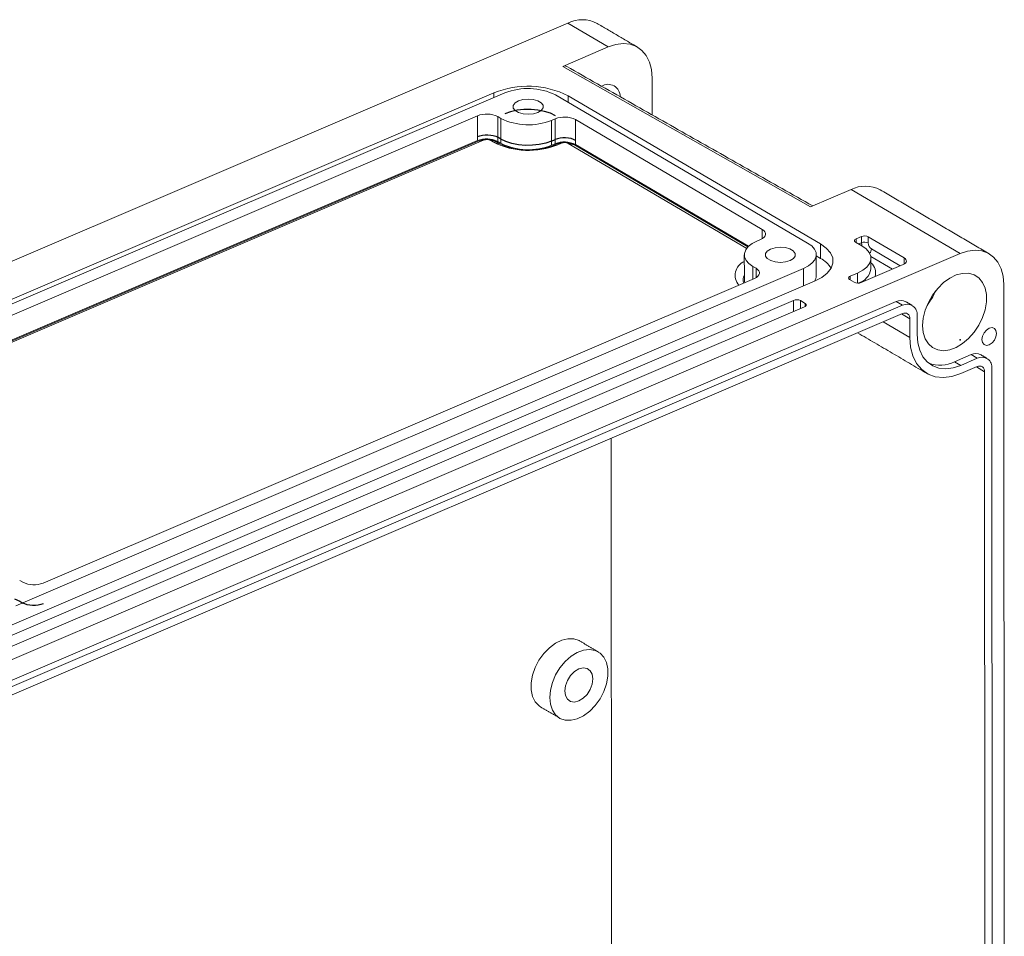
# Model space of a CAD drawing. Extents: x -13449 to -9533, y -8132 to -5655.
# Drawn here: x -12051 to -11928, y -7310 to -7195 of the extents above; entities that cross this region are included whole.
import ezdxf

# ---------------------------------------------------------------- set-up
doc = ezdxf.new("R2010")
doc.units = 0
doc.header["$LTSCALE"] = 2.5
doc.header["$PDSIZE"] = -5
doc.linetypes.add('CENTERX2', pattern=[20.32, 12.7, -2.54, 2.54, -2.54])
doc.layers.get('0').update_dxf_attribs({"linetype": 'CONTINUOUS'})

msp = doc.modelspace()

# ---------------------------------------------------------------- linework, layer by layer
at = {"color": 7, "linetype": 'Continuous', "lineweight": 15}
for p, q in [((-12245.56337, -7308.3747), (-11982.65291, -7195.77281)), ((-11977.59024, -7198.74768), (-11982.65291, -7195.77281)), ((-11975.71672, -7198.32098), (-11976.63907, -7198.43496)), ((-11974.85123, -7198.40923), (-11975.71672, -7198.32098)), ((-11974.06888, -7198.69701), (-11974.85123, -7198.40923)), ((-11983.27829, -7201.18382), (-11977.59024, -7198.74768)), ((-11976.63907, -7198.43496), (-11977.59024, -7198.74768)), ((-11973.39344, -7199.17559), (-11974.06888, -7198.69701)), ((-11972.84545, -7199.83043), (-11973.39344, -7199.17559)), ((-11972.44153, -7200.64161), (-11972.84545, -7199.83043)), ((-11972.194, -7201.58452), (-11972.44153, -7200.64161)), ((-11952.28079, -7218.76686), (-11983.27829, -7201.18382)), ((-11972.11032, -7202.63047), (-11972.194, -7201.58452)), ((-11972.11032, -7202.63047), (-11972.1084, -7207.24643)), ((-11991.90114, -7204.48127), (-12226.96865, -7305.15831)), ((-11990.53844, -7204.50362), (-12089.12986, -7246.72932)), ((-11991.90089, -7205.08714), (-11991.90114, -7204.48127)), ((-11989.26216, -7205.75313), (-11989.48158, -7206.06352)), ((-11988.84439, -7205.49905), (-11989.26216, -7205.75313)), ((-11988.27865, -7205.33191), (-11988.84439, -7205.49905)), ((-11987.63319, -7205.27187), (-11988.27865, -7205.33191)), ((-11986.98586, -7205.32618), (-11987.63319, -7205.27187)), ((-11986.41473, -7205.48828), (-11986.98586, -7205.32618)), ((-11985.9887, -7205.73862), (-11986.41473, -7205.48828)), ((-11985.75914, -7206.04701), (-11985.9887, -7205.73862)), ((-11952.64999, -7223.28943), (-11984.19436, -7204.75372)), ((-11951.05212, -7223.38379), (-11982.59648, -7204.84808)), ((-11982.59613, -7205.69285), (-11982.59648, -7204.84808)), ((-11989.48158, -7206.06352), (-11989.4762, -7206.39276)), ((-11989.4762, -7206.39276), (-11989.24662, -7206.70115)), ((-11989.24662, -7206.70115), (-11988.82059, -7206.95149)), ((-11988.82059, -7206.95149), (-11988.24947, -7207.11359)), ((-11986.95667, -7207.10786), (-11986.39094, -7206.94072)), ((-11986.39094, -7206.94072), (-11985.97316, -7206.68663)), ((-11985.97316, -7206.68663), (-11985.75374, -7206.37625)), ((-11985.75374, -7206.37625), (-11985.75914, -7206.04701)), ((-11993.96805, -7207.35718), (-12082.9742, -7245.47761)), ((-11993.96675, -7210.47151), (-11993.96805, -7207.35718)), ((-11991.04098, -7207.68605), (-11991.43041, -7207.45722)), ((-11991.42911, -7210.57155), (-11991.43041, -7207.45722)), ((-11991.03968, -7210.80038), (-11991.04098, -7207.68605)), ((-11988.24947, -7207.11359), (-11987.60213, -7207.1679)), ((-11987.60213, -7207.1679), (-11986.95667, -7207.10786)), ((-11984.24044, -7207.74066), (-11984.69689, -7207.93616)), ((-11984.69559, -7211.05048), (-11984.69689, -7207.93616)), ((-11984.23914, -7210.85499), (-11984.24044, -7207.74066)), ((-11958.33662, -7221.57086), (-11981.70281, -7207.8407)), ((-11981.70151, -7210.95503), (-11981.70281, -7207.8407)), ((-11993.96675, -7210.47151), (-12081.76922, -7248.07642)), ((-12081.7422, -7248.17085), (-11993.8624, -7210.53283)), ((-11993.18809, -7210.41012), (-12081.71532, -7248.32544)), ((-11993.18809, -7210.41012), (-11993.8624, -7210.53283)), ((-11991.95278, -7210.67231), (-11992.34222, -7210.44347)), ((-11992.34222, -7210.44347), (-11991.55142, -7210.62393)), ((-11991.95278, -7210.67231), (-11991.16198, -7210.85276)), ((-11991.55142, -7210.62393), (-11991.16198, -7210.85276)), ((-11991.03968, -7210.80038), (-11991.42911, -7210.57155)), ((-11984.23914, -7210.85499), (-11984.69559, -7211.05048)), ((-11984.59124, -7211.1118), (-11984.13479, -7210.91631)), ((-11983.91694, -7210.9891), (-11984.59124, -7211.1118)), ((-11983.46049, -7210.79361), (-11984.13479, -7210.91631)), ((-11983.46049, -7210.79361), (-11983.91694, -7210.9891)), ((-11960.27771, -7223.9523), (-11982.61461, -7210.82696)), ((-11982.61461, -7210.82696), (-11981.82382, -7211.00741)), ((-11981.82382, -7211.00741), (-11960.11456, -7223.76394)), ((-11960.03511, -7223.68638), (-11981.70151, -7210.95503)), ((-11947.21418, -7216.59689), (-11952.28079, -7218.76686)), ((-11933.5839, -7224.60614), (-11947.21418, -7216.59689)), ((-11958.135, -7221.71606), (-11958.33662, -7221.57086)), ((-11958.33613, -7222.74266), (-11958.33662, -7221.57086)), ((-11957.99376, -7221.87822), (-11958.135, -7221.71606)), ((-11959.60581, -7223.35834), (-11958.99408, -7223.03933)), ((-11958.99408, -7223.03933), (-11958.53763, -7222.84384)), ((-11958.53763, -7222.84384), (-11958.29294, -7222.71623)), ((-11958.29294, -7222.71623), (-11958.10254, -7222.56715)), ((-11958.10254, -7222.56715), (-11957.97377, -7222.40232)), ((-11957.91831, -7222.0511), (-11957.99376, -7221.87822)), ((-11957.97377, -7222.40232), (-11957.91157, -7222.22807)), ((-11957.91157, -7222.22807), (-11957.91831, -7222.0511)), ((-11946.80005, -7222.96434), (-11946.77931, -7222.90626)), ((-11946.79779, -7223.02333), (-11946.80005, -7222.96434)), ((-11946.77264, -7223.08096), (-11946.79779, -7223.02333)), ((-11946.77931, -7222.90626), (-11946.73639, -7222.85132)), ((-11946.73639, -7222.85132), (-11946.67292, -7222.80162)), ((-11946.67292, -7222.80162), (-11946.59135, -7222.75909)), ((-11945.90669, -7222.46585), (-11946.59135, -7222.75909)), ((-11946.59135, -7222.75909), (-11946.59116, -7223.2229)), ((-11945.90636, -7223.24444), (-11945.90669, -7222.46585)), ((-11940.58229, -7225.13081), (-11945.06081, -7222.4992)), ((-11945.06081, -7222.4992), (-11945.06049, -7223.27779)), ((-11960.55925, -7224.57875), (-11960.40373, -7224.14313)), ((-11960.40373, -7224.14313), (-11960.08179, -7223.73105)), ((-11960.08179, -7223.73105), (-11959.60581, -7223.35834)), ((-11957.30003, -7224.03477), (-11957.7178, -7224.28885)), ((-11956.73428, -7223.86762), (-11957.30003, -7224.03477)), ((-11956.08883, -7223.80758), (-11956.73428, -7223.86762)), ((-11955.4415, -7223.86189), (-11956.08883, -7223.80758)), ((-11954.87037, -7224.02399), (-11955.4415, -7223.86189)), ((-11954.44433, -7224.27433), (-11954.87037, -7224.02399)), ((-11954.21477, -7224.58272), (-11954.44433, -7224.27433)), ((-11952.14595, -7223.65243), (-11952.64999, -7223.28943)), ((-11951.79284, -7224.05782), (-11952.14595, -7223.65243)), ((-11951.60423, -7224.49003), (-11951.79284, -7224.05782)), ((-11950.31286, -7223.91619), (-11951.05212, -7223.38379)), ((-11951.05136, -7225.20049), (-11951.05212, -7223.38379)), ((-11949.79497, -7224.51077), (-11950.31286, -7223.91619)), ((-11946.72557, -7223.13501), (-11946.77264, -7223.08096)), ((-11946.65835, -7223.18341), (-11946.72557, -7223.13501)), ((-11946.65835, -7223.18341), (-11945.87948, -7223.64108)), ((-11946.28126, -7223.405), (-11945.90636, -7223.24444)), ((-11945.89131, -7223.45575), (-11945.90636, -7223.24444)), ((-11945.85182, -7223.65749), (-11945.89131, -7223.45575)), ((-11945.87948, -7223.64108), (-11945.34184, -7224.02828)), ((-11945.34184, -7224.02828), (-11944.9652, -7224.4607)), ((-11944.67084, -7224.02568), (-11941.08044, -7226.13542)), ((-11931.71039, -7224.17944), (-11932.63274, -7224.29342)), ((-11930.8449, -7224.26769), (-11931.71039, -7224.17944)), ((-11930.06254, -7224.55547), (-11930.8449, -7224.26769)), ((-12196.49435, -7337.20803), (-11933.5839, -7224.60614)), ((-11960.54238, -7225.02117), (-11960.55925, -7224.57875)), ((-11960.35377, -7225.45338), (-11960.54238, -7225.02117)), ((-11960.00064, -7225.85877), (-11960.35377, -7225.45338)), ((-11957.7178, -7224.28885), (-11957.93722, -7224.59923)), ((-11957.93722, -7224.59923), (-11957.93183, -7224.92847)), ((-11957.93183, -7224.92847), (-11957.70226, -7225.23686)), ((-11957.70226, -7225.23686), (-11957.27622, -7225.4872)), ((-11957.27622, -7225.4872), (-11956.70511, -7225.64931)), ((-11955.41231, -7225.64357), (-11954.84658, -7225.47643)), ((-11954.84658, -7225.47643), (-11954.4288, -7225.22234)), ((-11954.4288, -7225.22234), (-11954.20937, -7224.91196)), ((-11954.20937, -7224.91196), (-11954.21477, -7224.58272)), ((-11952.06481, -7225.78014), (-11951.74287, -7225.36806)), ((-11951.74287, -7225.36806), (-11951.58736, -7224.93245)), ((-11951.58736, -7224.93245), (-11951.60423, -7224.49003)), ((-11951.05136, -7225.20049), (-11951.57324, -7224.89382)), ((-11949.51833, -7225.14468), (-11949.79497, -7224.51077)), ((-11949.49359, -7225.79356), (-11949.51833, -7225.14468)), ((-11944.9652, -7224.4607), (-11944.76401, -7224.92173)), ((-11944.74601, -7225.39363), (-11944.9119, -7225.85829)), ((-11944.76401, -7224.92173), (-11944.74601, -7225.39363)), ((-11942.04768, -7226.54968), (-11944.75598, -7224.95826)), ((-11940.44788, -7225.22761), (-11940.58229, -7225.13081)), ((-11940.58197, -7225.91201), (-11940.58229, -7225.13081)), ((-11940.35372, -7225.33571), (-11940.44788, -7225.22761)), ((-11940.30343, -7225.45097), (-11940.35372, -7225.33571)), ((-11940.29893, -7225.56895), (-11940.30343, -7225.45097)), ((-11932.63274, -7224.29342), (-11933.5839, -7224.60614)), ((-11929.38711, -7225.03406), (-11930.06254, -7224.55547)), ((-11928.83912, -7225.68889), (-11929.38711, -7225.03406)), ((-12051.74395, -7268.69758), (-11953.15253, -7226.47187)), ((-11959.49661, -7226.22177), (-11960.00064, -7225.85877)), ((-11959.10718, -7226.4506), (-11959.49661, -7226.22177)), ((-11959.49595, -7227.804), (-11959.49661, -7226.22177)), ((-11958.90556, -7226.5958), (-11959.10718, -7226.4506)), ((-11959.10669, -7227.6224), (-11959.10718, -7226.4506)), ((-11958.76432, -7226.75796), (-11958.90556, -7226.5958)), ((-11956.70511, -7225.64931), (-11956.05777, -7225.70361)), ((-11956.05777, -7225.70361), (-11955.41231, -7225.64357)), ((-11953.15253, -7226.47187), (-11952.5408, -7226.15286)), ((-11953.15253, -7226.47187), (-11953.15163, -7228.6349)), ((-11952.5408, -7226.15286), (-11952.06481, -7225.78014)), ((-11950.19386, -7227.03685), (-11949.72168, -7226.43246)), ((-11949.72168, -7226.43246), (-11949.49359, -7225.79356)), ((-11945.76302, -7226.69541), (-11946.41553, -7227.03569)), ((-11945.96539, -7228.22759), (-11940.71631, -7225.97946)), ((-11945.2553, -7226.29785), (-11945.76302, -7226.69541)), ((-11944.9119, -7225.85829), (-11945.2553, -7226.29785)), ((-11944.73147, -7226.55017), (-11944.73048, -7226.50064)), ((-11940.71631, -7225.97946), (-11940.55317, -7225.89439)), ((-11940.55317, -7225.89439), (-11940.42624, -7225.795)), ((-11940.42624, -7225.795), (-11940.34039, -7225.68511)), ((-11940.34039, -7225.68511), (-11940.29893, -7225.56895)), ((-11928.4352, -7226.50008), (-11928.83912, -7225.68889)), ((-11928.18766, -7227.44298), (-11928.4352, -7226.50008)), ((-12048.31434, -7265.84401), (-11959.30819, -7227.72358)), ((-11960.54108, -7228.13549), (-11960.57201, -7227.87181)), ((-11959.30819, -7227.72358), (-11959.0635, -7227.59598)), ((-11959.0635, -7227.59598), (-11958.8731, -7227.44689)), ((-11958.8731, -7227.44689), (-11958.74434, -7227.28206)), ((-11958.68887, -7226.93085), (-11958.76432, -7226.75796)), ((-11958.74434, -7227.28206), (-11958.68212, -7227.10781)), ((-11958.68212, -7227.10781), (-11958.68887, -7226.93085)), ((-11951.78918, -7228.05137), (-11950.89196, -7227.58349)), ((-11950.89196, -7227.58349), (-11950.19386, -7227.03685)), ((-11947.5371, -7227.63192), (-11947.51637, -7227.57384)), ((-11947.53485, -7227.69091), (-11947.5371, -7227.63192)), ((-11947.5097, -7227.74854), (-11947.53485, -7227.69091)), ((-11947.51637, -7227.57384), (-11947.47343, -7227.51889)), ((-11947.46262, -7227.80259), (-11947.5097, -7227.74854)), ((-11947.47343, -7227.51889), (-11947.40998, -7227.4692)), ((-11947.39541, -7227.85099), (-11947.46262, -7227.80259)), ((-11947.40998, -7227.4692), (-11947.32841, -7227.42667)), ((-11947.39541, -7227.85099), (-11946.81126, -7228.19424)), ((-11946.41553, -7227.03569), (-11947.32841, -7227.42667)), ((-11947.32841, -7227.42667), (-11947.32822, -7227.89048)), ((-11946.415, -7228.29823), (-11946.41553, -7227.03569)), ((-11935.6545, -7228.24168), (-11934.8723, -7227.67629)), ((-11934.8723, -7227.67629), (-11934.06525, -7227.28408)), ((-11934.06525, -7227.28408), (-11933.26639, -7227.08113)), ((-11933.26639, -7227.08113), (-11932.50846, -7227.07573)), ((-11932.50846, -7227.07573), (-11931.82246, -7227.26811)), ((-11931.82246, -7227.26811), (-11931.23649, -7227.65038)), ((-11931.23649, -7227.65038), (-11930.77453, -7228.20692)), ((-11928.10399, -7228.48893), (-11928.18766, -7227.44298)), ((-12186.85669, -7328.72841), (-11951.78918, -7228.05137)), ((-11960.51186, -7228.2391), (-11960.54108, -7228.13549)), ((-11937.01865, -7229.79331), (-11936.37986, -7228.95712)), ((-11936.37986, -7228.95712), (-11935.6545, -7228.24168)), ((-11930.77453, -7228.20692), (-11930.4555, -7228.91491)), ((-11930.4555, -7228.91491), (-11930.29245, -7229.74539)), ((-11928.10399, -7228.48893), (-11928.04421, -7371.74808)), ((-11937.54473, -7230.71601), (-11937.01865, -7229.79331)), ((-11930.29245, -7229.74539), (-11930.29206, -7230.66434)), ((-11954.40326, -7230.45675), (-12181.71126, -7327.81047)), ((-12180.34824, -7328.61139), (-11953.04023, -7231.25768)), ((-11941.57054, -7230.62249), (-12058.19142, -7280.57003)), ((-11940.79167, -7231.08016), (-12057.41255, -7281.0277)), ((-11954.40268, -7231.84121), (-11954.40326, -7230.45675)), ((-11952.97323, -7230.83335), (-11953.55738, -7230.4901)), ((-11953.55697, -7231.47899), (-11953.55738, -7230.4901)), ((-11953.04023, -7231.25768), (-11952.95867, -7231.21514)), ((-11952.90602, -7230.88175), (-11952.97323, -7230.83335)), ((-11952.97306, -7231.22395), (-11952.97323, -7230.83335)), ((-11952.95867, -7231.21514), (-11952.8952, -7231.16544)), ((-11952.85894, -7230.9358), (-11952.90602, -7230.88175)), ((-11952.8952, -7231.16544), (-11952.85228, -7231.1105)), ((-11952.83379, -7230.99343), (-11952.85894, -7230.9358)), ((-11952.85228, -7231.1105), (-11952.83154, -7231.05242)), ((-11952.83154, -7231.05242), (-11952.83379, -7230.99343)), ((-11940.79167, -7231.08016), (-11941.57054, -7230.62249)), ((-11937.93657, -7231.68746), (-11937.54473, -7230.71601)), ((-11930.45437, -7231.63416), (-11930.77269, -7232.61514)), ((-11930.29206, -7230.66434), (-11930.45437, -7231.63416)), ((-11940.79124, -7232.11826), (-12057.41211, -7282.0658)), ((-11939.87792, -7232.76539), (-11940.89996, -7232.16483)), ((-11939.87694, -7235.10114), (-11939.87792, -7232.76539)), ((-11938.96406, -7234.71016), (-11938.96503, -7232.37441)), ((-11938.25951, -7233.61716), (-11938.17812, -7232.66789)), ((-11938.17812, -7232.66789), (-11937.93657, -7231.68746)), ((-11930.77269, -7232.61514), (-11931.23402, -7233.5671)), ((-11939.87694, -7235.10114), (-11943.1986, -7233.14931)), ((-11938.17736, -7234.49638), (-11938.25951, -7233.61716)), ((-11931.23402, -7233.5671), (-11931.81946, -7234.45109)), ((-11929.92781, -7233.94239), (-11930.27713, -7234.17103)), ((-11929.57844, -7233.87178), (-11929.92781, -7233.94239)), ((-11929.28218, -7233.96997), (-11929.57844, -7233.87178)), ((-11929.08416, -7234.22201), (-11929.28218, -7233.96997)), ((-11939.77934, -7236.32143), (-11939.87694, -7235.10114)), ((-11938.8804, -7235.75612), (-11938.96406, -7234.71016)), ((-11937.93508, -7235.26958), (-11938.17736, -7234.49638)), ((-11937.54256, -7235.9051), (-11937.93508, -7235.26958)), ((-11932.50506, -7235.2309), (-11933.26272, -7235.87461)), ((-11931.81946, -7234.45109), (-11932.50506, -7235.2309)), ((-11930.77095, -7234.94444), (-11930.84026, -7235.37147)), ((-11930.84026, -7235.37147), (-11930.77061, -7235.73898)), ((-11930.57319, -7234.5229), (-11930.77095, -7234.94444)), ((-11930.27713, -7234.17103), (-11930.57319, -7234.5229)), ((-11929.28157, -7235.43809), (-11929.08382, -7235.01654)), ((-11929.01449, -7234.58951), (-11929.08416, -7234.22201)), ((-11929.08382, -7235.01654), (-11929.01449, -7234.58951)), ((-11939.49053, -7237.42147), (-11939.77934, -7236.32143)), ((-11938.63285, -7236.69902), (-11938.8804, -7235.75612)), ((-11937.0159, -7236.37693), (-11937.54256, -7235.9051)), ((-11936.37664, -7236.66574), (-11937.0159, -7236.37693)), ((-11934.06146, -7236.35589), (-11934.86855, -7236.655)), ((-11933.26272, -7235.87461), (-11934.06146, -7236.35589)), ((-11930.77061, -7235.73898), (-11930.57258, -7235.99101)), ((-11930.57258, -7235.99101), (-11930.27633, -7236.0892)), ((-11930.27633, -7236.0892), (-11929.92694, -7236.0186)), ((-11929.92694, -7236.0186), (-11929.57764, -7235.78996)), ((-11929.57764, -7235.78996), (-11929.28157, -7235.43809)), ((-11939.01931, -7238.36786), (-11939.49053, -7237.42147)), ((-11938.22894, -7237.5102), (-11938.63285, -7236.69902)), ((-11937.68094, -7238.16504), (-11938.22894, -7237.5102)), ((-11935.65094, -7236.75972), (-11936.37664, -7236.66574)), ((-11934.86855, -7236.655), (-11935.65094, -7236.75972)), ((-11932.20904, -7237.25558), (-11934.26303, -7238.13528)), ((-11931.43017, -7237.71325), (-11933.48416, -7238.59295)), ((-11931.43017, -7237.71325), (-11932.20904, -7237.25558)), ((-11938.37998, -7239.13184), (-11939.01931, -7238.36786)), ((-11937.00552, -7238.64363), (-11937.68094, -7238.16504)), ((-11936.22316, -7238.93141), (-11937.00552, -7238.64363)), ((-11935.35767, -7239.01966), (-11936.22316, -7238.93141)), ((-11934.43532, -7238.90568), (-11935.35767, -7239.01966)), ((-11933.48416, -7238.59295), (-11934.43532, -7238.90568)), ((-11933.48416, -7238.59295), (-11934.26303, -7238.13528)), ((-11931.42974, -7238.75136), (-11933.48373, -7239.63106)), ((-11930.51642, -7239.39849), (-11931.53847, -7238.79793)), ((-11929.55135, -7364.09975), (-11929.60355, -7239.00751)), ((-11937.59196, -7239.69017), (-11938.37998, -7239.13184)), ((-11936.67922, -7240.02592), (-11937.59196, -7239.69017)), ((-11935.66948, -7240.12888), (-11936.67922, -7240.02592)), ((-11934.59342, -7239.99591), (-11935.66948, -7240.12888)), ((-11933.48373, -7239.63106), (-11934.59342, -7239.99591)), ((-11930.46422, -7364.49072), (-11930.51642, -7239.39849)), ((-11977.23387, -7247.72628), (-11977.19661, -7337.0304)), ((-12051.24141, -7265.51514), (-12050.85197, -7265.74397)), ((-11984.20535, -7273.37642), (-11984.96609, -7273.94249)), ((-11983.41694, -7272.99013), (-11984.20535, -7273.37642)), ((-11982.63767, -7272.80167), (-11983.41694, -7272.99013)), ((-11981.90402, -7272.81986), (-11982.63767, -7272.80167)), ((-11981.25027, -7273.04385), (-11981.90402, -7272.81986)), ((-11981.18113, -7273.08272), (-11981.25027, -7273.04385)), ((-11985.66353, -7274.66186), (-11986.26508, -7275.5009)), ((-11984.96609, -7273.94249), (-11985.66353, -7274.66186)), ((-11982.25485, -7275.01147), (-11981.4757, -7274.53247)), ((-11981.4757, -7274.53247), (-11980.68723, -7274.2434)), ((-11980.68723, -7274.2434), (-11979.92631, -7274.15777)), ((-11979.92631, -7274.15777), (-11979.22852, -7274.27958)), ((-11979.22852, -7274.27958), (-11978.62648, -7274.60313)), ((-11978.62648, -7274.60313), (-11978.14834, -7275.1133)), ((-11986.26508, -7275.5009), (-11986.74263, -7276.42039)), ((-11983.64156, -7276.44178), (-11982.98822, -7275.65798)), ((-11982.98822, -7275.65798), (-11982.25485, -7275.01147)), ((-11978.14834, -7275.1133), (-11977.81645, -7275.78623)), ((-11977.81645, -7275.78623), (-11977.64634, -7276.59045)), ((-11986.74263, -7276.42039), (-11987.07384, -7277.37731)), ((-11984.18429, -7277.32623), (-11983.64156, -7276.44178)), ((-11982.30987, -7277.41983), (-11981.82011, -7276.92618)), ((-11981.82011, -7276.92618), (-11981.27711, -7276.59579)), ((-11981.27711, -7276.59579), (-11980.73403, -7276.46102)), ((-11980.73403, -7276.46102), (-11980.24404, -7276.53506)), ((-11980.24404, -7276.53506), (-11979.85509, -7276.81066)), ((-11979.85509, -7276.81066), (-11979.60525, -7277.26083)), ((-11977.64634, -7276.59045), (-11977.64597, -7277.48837)), ((-11987.07384, -7277.37731), (-11987.24321, -7278.32693)), ((-11987.24321, -7278.32693), (-11987.24284, -7279.22485)), ((-11984.84282, -7279.22886), (-11984.59105, -7278.26996)), ((-11984.59105, -7278.26996), (-11984.18429, -7277.32623)), ((-11982.94783, -7278.69243), (-11982.69846, -7278.02844)), ((-11982.69846, -7278.02844), (-11982.30987, -7277.41983)), ((-11979.60525, -7277.26083), (-11979.51898, -7277.84152)), ((-11979.51898, -7277.84152), (-11979.60474, -7278.49589)), ((-11977.81534, -7278.43799), (-11978.14655, -7279.39491)), ((-11977.64597, -7277.48837), (-11977.81534, -7278.43799)), ((-11987.24284, -7279.22485), (-11987.07273, -7280.02907)), ((-11984.92782, -7280.15807), (-11984.84282, -7279.22886)), ((-11983.03358, -7279.34679), (-11982.94783, -7278.69243)), ((-11982.94731, -7279.92748), (-11983.03358, -7279.34679)), ((-11979.8541, -7279.15987), (-11980.24269, -7279.76848)), ((-11979.60474, -7278.49589), (-11979.8541, -7279.15987)), ((-11978.14655, -7279.39491), (-11978.6241, -7280.31439)), ((-11987.07273, -7280.02907), (-11986.74084, -7280.702)), ((-11986.74084, -7280.702), (-11986.2627, -7281.21217)), ((-11984.84207, -7281.01416), (-11984.92782, -7280.15807)), ((-11982.69748, -7280.37766), (-11982.94731, -7279.92748)), ((-11982.30852, -7280.65325), (-11982.69748, -7280.37766)), ((-11981.81853, -7280.72729), (-11982.30852, -7280.65325)), ((-11981.27544, -7280.59252), (-11981.81853, -7280.72729)), ((-11980.73245, -7280.26213), (-11981.27544, -7280.59252)), ((-11980.24269, -7279.76848), (-11980.73245, -7280.26213)), ((-11978.6241, -7280.31439), (-11979.22565, -7281.15344)), ((-11986.2627, -7281.21217), (-11986.04466, -7281.35956)), ((-11984.5896, -7281.75709), (-11984.84207, -7281.01416)), ((-11984.18219, -7282.35213), (-11984.5896, -7281.75709)), ((-11979.9231, -7281.87281), (-11980.68381, -7282.43888)), ((-11979.22565, -7281.15344), (-11979.9231, -7281.87281)), ((-11983.63891, -7282.77145), (-11984.18219, -7282.35213)), ((-11982.98516, -7282.99544), (-11983.63891, -7282.77145)), ((-11982.25151, -7283.01363), (-11982.98516, -7282.99544)), ((-11981.47224, -7282.82517), (-11982.25151, -7283.01363)), ((-11980.68381, -7282.43888), (-11981.47224, -7282.82517))]:
    msp.add_line(p, q, dxfattribs=at)
at = {"color": 7, "linetype": 'Continuous'}
for p, q in [((-11989.81338, -7206.84583), (-11990.53736, -7207.09889)), ((-11989.00498, -7206.66845), (-11989.81338, -7206.84583)), ((-11988.14322, -7206.57357), (-11989.00498, -7206.66845)), ((-11987.26123, -7206.56483), (-11988.14322, -7206.57357)), ((-11986.39289, -7206.64257), (-11987.26123, -7206.56483)), ((-11985.57158, -7206.80381), (-11986.39289, -7206.64257)), ((-11984.82886, -7207.04233), (-11985.57158, -7206.80381)), ((-11984.19327, -7207.34899), (-11984.82886, -7207.04233))]:
    msp.add_line(p, q, dxfattribs=at)
at = {"color": 7, "linetype": 'CENTERX2'}
for p, q in [((-11993.96697, -7209.95245), (-11993.67737, -7209.85123)), ((-11993.67737, -7209.85123), (-11993.35402, -7209.78028)), ((-11993.35402, -7209.78028), (-11993.00931, -7209.74233)), ((-11993.00931, -7209.74233), (-11992.65652, -7209.73883)), ((-11992.65652, -7209.73883), (-11992.30918, -7209.76993)), ((-11992.30918, -7209.76993), (-11991.98066, -7209.83442)), ((-11991.98066, -7209.83442), (-11991.68357, -7209.92983)), ((-11991.68357, -7209.92983), (-11991.42933, -7210.05249)), ((-11991.03989, -7210.28133), (-11991.42933, -7210.05249)), ((-11990.4043, -7210.58799), (-11991.03989, -7210.28133)), ((-11989.66158, -7210.82651), (-11990.4043, -7210.58799)), ((-11984.69581, -7210.53143), (-11985.41978, -7210.78449)), ((-11984.69581, -7210.53143), (-11984.23936, -7210.33594)), ((-11983.94977, -7210.23472), (-11984.23936, -7210.33594)), ((-11983.62641, -7210.16377), (-11983.94977, -7210.23472)), ((-11983.28171, -7210.12581), (-11983.62641, -7210.16377)), ((-11982.92892, -7210.12232), (-11983.28171, -7210.12581)), ((-11982.58158, -7210.15341), (-11982.92892, -7210.12232)), ((-11982.25306, -7210.21791), (-11982.58158, -7210.15341)), ((-11981.95597, -7210.31332), (-11982.25306, -7210.21791)), ((-11981.70173, -7210.43598), (-11981.95597, -7210.31332)), ((-11988.84027, -7210.98774), (-11989.66158, -7210.82651)), ((-11987.97193, -7211.06548), (-11988.84027, -7210.98774)), ((-11987.08994, -7211.05675), (-11987.97193, -7211.06548)), ((-11986.22818, -7210.96187), (-11987.08994, -7211.05675)), ((-11985.41978, -7210.78449), (-11986.22818, -7210.96187)), ((-12051.87592, -7267.80376), (-12051.24033, -7268.11041)), ((-12051.24033, -7268.11041), (-12050.85089, -7268.33925)), ((-12050.59665, -7268.46191), (-12050.85089, -7268.33925)), ((-12050.29956, -7268.55732), (-12050.59665, -7268.46191)), ((-12049.97104, -7268.62181), (-12050.29956, -7268.55732)), ((-12049.62371, -7268.65291), (-12049.97104, -7268.62181)), ((-12048.92621, -7268.61146), (-12049.27091, -7268.64941)), ((-12048.60285, -7268.54051), (-12048.92621, -7268.61146)), ((-12048.31326, -7268.43929), (-12048.60285, -7268.54051)), ((-12049.27091, -7268.64941), (-12049.62371, -7268.65291))]:
    msp.add_line(p, q, dxfattribs=at)
at = {"color": 7, "linetype": 'Continuous', "lineweight": 15}
for centre, radius, start, end in [((-11980.84774, -7199.24802), 3.91608, 61.8905742, 117.4492517), ((-11987.65899, -7215.06947), 11.4064, 63.6514293, 111.8334519), ((-11987.64607, -7211.7228), 7.77705, 63.651285, 111.833548), ((-11977.6217, -7204.93685), 1.51466, 358.4457198, 122.4266497), ((-11992.8111, -7210.24486), 3.11082, 63.651341, 111.8335924), ((-11987.58926, -7200.71695), 7.77706, 243.6513398, 291.8334932), ((-11983.0835, -7210.62838), 3.11085, 63.6515923, 111.8331977), ((-11992.8098, -7213.35919), 3.11082, 63.651341, 111.8335924), ((-11992.80878, -7213.16258), 2.83297, 63.6512828, 111.8336576), ((-11992.80244, -7211.37265), 1.03691, 63.6507372, 111.8343396), ((-11987.58061, -7201.84475), 9.85097, 243.6514006, 291.8334611), ((-11983.0822, -7213.74271), 3.11085, 63.6515923, 111.8331977), ((-11983.08118, -7213.54606), 2.83296, 63.6512392, 111.8335437), ((-11983.07484, -7211.75618), 1.03695, 63.6515198, 111.8329115), ((-11987.58695, -7203.63465), 8.05494, 243.65141, 291.8334239), ((-11987.58796, -7203.83128), 7.77706, 243.6513398, 291.8334932), ((-11945.40946, -7220.15033), 3.98547, 62.4147894, 116.9250364), ((-11945.52104, -7223.42842), 1.03695, 63.6514431, 111.8330421), ((-11945.52072, -7224.207), 1.03695, 63.6514431, 111.8330421), ((-11944.13235, -7223.26967), 0.92817, 180.5007123, 234.5385012), ((-11945.5111, -7223.99668), 0.84076, 316.7521096, 358.0237966), ((-11952.60452, -7228.19), 3.3689, 31.298315, 62.5464986), ((-11959.85627, -7227.315), 1.86074, 112.6533328, 221.7153127), ((-11946.90171, -7226.1696), 2.20336, 284.8254574, 350.0538551), ((-11945.73674, -7227.01841), 1.59646, 343.4039257, 50.9411711), ((-11959.50524, -7227.86859), 1.22687, 150.4249769, 200.5815876), ((-11952.86888, -7227.32398), 1.29691, 325.6906344, 358.8948811), ((-11946.35103, -7227.26503), 1.03694, 243.6514145, 291.8330841), ((-11954.01761, -7231.4193), 1.03694, 63.6511875, 111.8337414), ((-11943.94932, -7226.2164), 7.9122, 322.0358582, 337.0863222), ((-11940.96897, -7231.80732), 1.32881, 62.4220023, 116.9180663), ((-11940.21126, -7232.19713), 1.25877, 351.9038366, 117.4574917), ((-11940.50104, -7232.67676), 0.62939, 351.9047889, 117.4562165), ((-11931.60747, -7238.44044), 1.32883, 62.4225658, 116.9175028), ((-11930.84976, -7238.83021), 1.25876, 351.9028188, 117.4577021), ((-11936.09699, -7234.39729), 4.16365, 250.2018155, 296.1337361), ((-11931.13954, -7239.30986), 0.62939, 351.9046351, 117.4563703), ((-12049.47129, -7262.95632), 3.11084, 243.6514384, 291.8334412)]:
    msp.add_arc(centre, radius, start, end, dxfattribs=at)
msp.add_ellipse((-11983.27794, -7202.01431), major_axis=(0.48653, 0.82765), ratio=0.658235352, start_param=0.010170186, end_param=0.729442595, dxfattribs=at)
for points in [[(-11973.93998, -7198.76871), (-11979.00266, -7195.79384)], [(-11952.00616, -7218.64925), (-11982.79698, -7201.18344)], [(-11929.93364, -7224.62717), (-11943.56392, -7216.61792)], [(-11960.57331, -7224.75748), (-11960.57201, -7227.87181)], [(-11951.57222, -7227.34899), (-11951.5733, -7224.75372)], [(-11944.73048, -7226.50064), (-11944.73102, -7225.203)], [(-11939.57492, -7231.08716), (-11940.35379, -7230.62949)], [(-11946.3988, -7234.51993), (-11937.74235, -7239.60652)], [(-11930.21342, -7237.72026), (-11930.99229, -7237.26258)], [(-11978.84452, -7274.45574), (-11981.18113, -7273.08272)], [(-11986.04466, -7281.35956), (-11983.70805, -7282.73258)]]:
    msp.add_open_spline(points, degree=1, dxfattribs=at)
at = {"color": 7, "linetype": 'Continuous'}
msp.add_point((-11933.55188, -7235.4068), dxfattribs=at)

doc.saveas('drawing.dxf')
